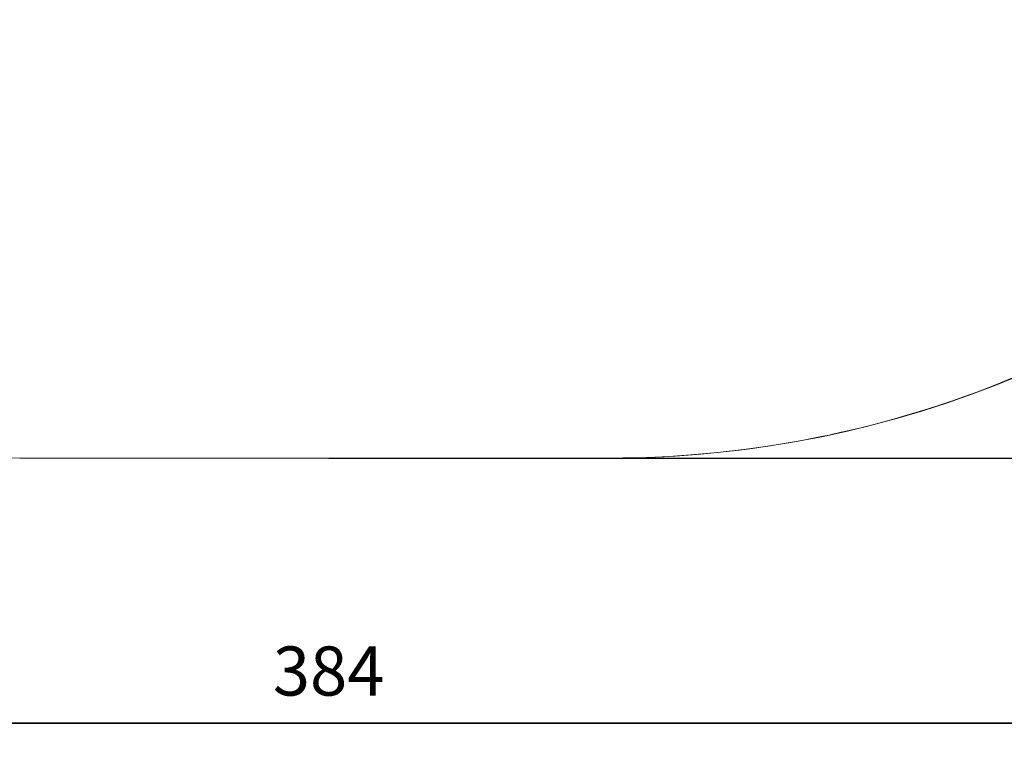
# Model space of a CAD drawing. Units: millimetres. Extents: x 137 to 633, y 137 to 498.
# Drawn here: x 352 to 492, y 137 to 239 of the extents above; entities that cross this region are included whole.
import ezdxf

# ---------------------------------------------------------------- set-up
doc = ezdxf.new("R2010")
doc.units = ezdxf.units.MM
doc.header["$LTSCALE"] = 20
doc.header["$PDSIZE"] = -1
doc.dimstyles.new('ISO-25', dxfattribs={"dimtxt": 2.5, "dimasz": 2.5, "dimexe": 1.25, "dimexo": 0.625, "dimtad": 1, "dimtxsty": 'Standard', "dimcen": 2.5, "dimadec": 0, "dimazin": 0, "dimtfac": 1, "dimtmove": 0, "dimatfit": 3, "dimfxl": 1, "dimarcsym": 0})

# ---------------------------------------------------------------- blocks, each defined once
blk = doc.blocks.new('*D4')
at = {"color": 0, "lineweight": -2, "transparency": 16777216}
for p, q in [((201.86, 332), (201.86, 136.77)), ((586, 332), (586, 136.77)), ((208.97, 138.77), (578.88, 138.77)), ((578.88, 138.77), (208.97, 138.77))]:
    blk.add_line(p, q, dxfattribs=at)
at = {"color": 0, "transparency": 16777216}
for points in [[(208.97, 139.96), (208.97, 137.59), (201.86, 138.77)], [(578.88, 137.59), (578.88, 139.96), (586, 138.77)]]:
    blk.add_solid(points, dxfattribs=at)
at = {"layer": 'Defpoints', "color": 0, "transparency": 16777216}
for p in [(201.86, 334), (586, 334), (586, 138.77)]:
    blk.add_point(p, dxfattribs=at)
at = {"color": 0, "transparency": 16777216, "insert": (395.9, 145.32), "char_height": 7, "attachment_point": 5}
blk.add_mtext('384', dxfattribs=at)
blk = doc.blocks.new('*D5')
at = {"color": 0, "lineweight": -2, "transparency": 16777216}
for p, q in [((395.93, 491.42), (626.64, 491.42)), ((624.64, 484.31), (624.64, 340.46)), ((624.64, 183.7), (624.64, 327.37)), ((395.93, 176.59), (626.64, 176.59))]:
    blk.add_line(p, q, dxfattribs=at)
at = {"color": 0, "transparency": 16777216}
for points in [[(625.83, 484.31), (623.46, 484.31), (624.64, 491.42)], [(623.46, 183.7), (625.83, 183.7), (624.64, 176.59)]]:
    blk.add_solid(points, dxfattribs=at)
at = {"layer": 'Defpoints', "color": 0, "transparency": 16777216}
for p in [(393.93, 491.42), (624.64, 491.42), (393.93, 176.59)]:
    blk.add_point(p, dxfattribs=at)
at = {"color": 0, "transparency": 16777216, "insert": (624.64, 333.92), "char_height": 7, "attachment_point": 5}
blk.add_mtext('315', dxfattribs=at)
blk = doc.blocks.new('WD1564-2DD')
at = {"color": 7, "linetype": 'Continuous', "lineweight": 18}
blk.add_line((351.86, 176.59), (436, 176.59), dxfattribs=at)
for centre, start, end in [((351.86, 326.59), 180, 270), ((436, 326.59), 270, 0)]:
    blk.add_arc(centre, 150, start, end, dxfattribs=at)

msp = doc.modelspace()

# ---------------------------------------------------------------- linework, layer by layer
at = {"color": 7, "linetype": 'Continuous', "lineweight": 18}
msp.add_lwpolyline([(351.86, 491.42, 0.414214), (201.86, 341.42), (201.86, 326.59, 0.414214), (351.86, 176.59), (436, 176.59, 0.414214), (586, 326.59), (586, 341.42, 0.414214), (436, 491.42)], format="xyb", close=True, dxfattribs=at)

# ---------------------------------------------------------------- block references
msp.add_blockref('WD1564-2DD', (0, 0))

# ---------------------------------------------------------------- dimensions: what is measured, and where the dimension line sits
dim = msp.add_linear_dim(base=(624.64, 491.42), p1=(393.93, 176.59), p2=(393.93, 491.42), angle=90, dimstyle='ISO-25', override={"dimtxt": 7, "dimasz": 7.112, "dimexe": 2, "dimexo": 2, "dimgap": 3.048, "dimtih": 1, "dimtoh": 1, "dimdec": 0, "dimlfac": 1, "dimzin": 1, "dimadec": 2, "dimtzin": 1})
dim.commit()
dim.dimension.update_dxf_attribs({"geometry": '*D5', "text_midpoint": (624.64, 333.92), "dimtype": 160})
dim = msp.add_linear_dim(base=(586, 138.77), p1=(201.86, 334), p2=(586, 334), dimstyle='ISO-25', override={"dimtxt": 7, "dimasz": 7.112, "dimexe": 2, "dimexo": 2, "dimgap": 3.048, "dimtih": 1, "dimtoh": 1, "dimdec": 0, "dimlfac": 1, "dimzin": 1, "dimadec": 2, "dimtzin": 1})
dim.commit()
dim.dimension.update_dxf_attribs({"geometry": '*D4', "text_midpoint": (395.9, 138.77), "dimtype": 160})

doc.saveas('drawing.dxf')
